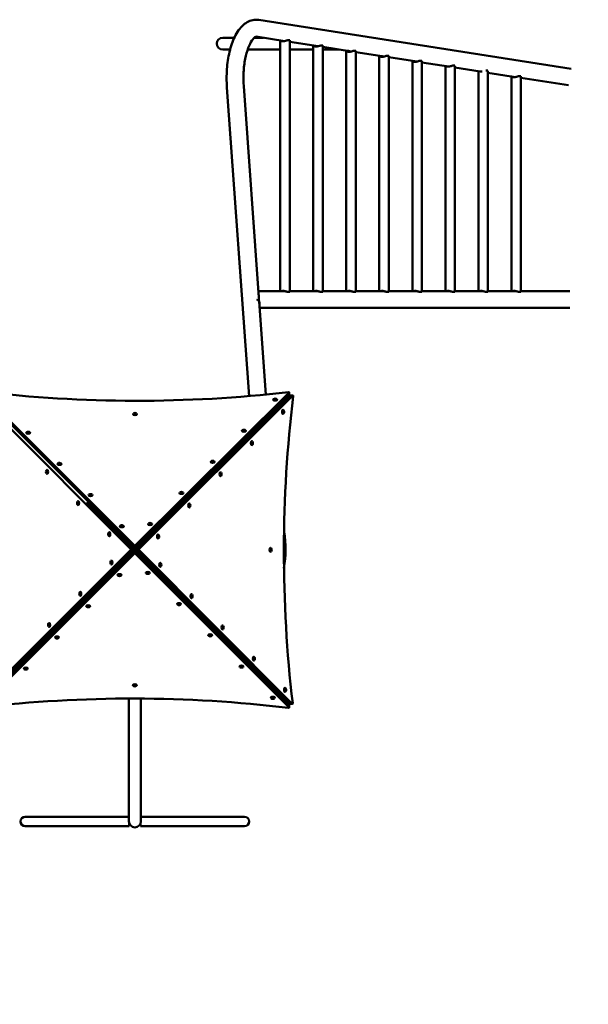
# Model space of a CAD drawing. Units: millimetres. Extents: x 13919 to 26498, y 9512 to 22669.
# Drawn here: x 22256 to 24294, y 16887 to 20420 of the extents above; entities that cross this region are included whole.
import ezdxf

# ---------------------------------------------------------------- set-up
doc = ezdxf.new("R2010")
doc.units = ezdxf.units.MM
doc.header["$LTSCALE"] = 100
doc.layers.add('Widoczne (ISO)', color=7, linetype='Continuous', lineweight=50)
doc.layers.add('Wymiar (ISO)', color=7, linetype='Continuous', lineweight=25)
doc.styles.add('Tekst notatki (ISO)', font='tahoma.ttf')
doc.dimstyles.new('Domyślne (ISO)', dxfattribs={"dimscale": 100, "dimtxt": 3.5, "dimasz": 2.5, "dimexe": 3.175, "dimexo": 0, "dimgap": 0.762, "dimtad": 1, "dimrnd": 1e-08, "dimzin": 0, "dimtxsty": 'Tekst notatki (ISO)', "dimcen": 0.09, "dimdle": 10, "dimclrd": 256, "dimclre": 256, "dimclrt": 256, "dimazin": 0, "dimtfac": 1.001486, "dimtmove": 0, "dimatfit": 3, "dimfxl": 0, "dimtolj": 1, "dimtzin": 0, "dimlwd": -1, "dimlwe": -1, "dimarcsym": 0})

# ---------------------------------------------------------------- blocks, each defined once
blk = doc.blocks.new('*D5')
at = {"layer": 'Defpoints', "color": 0}
for p in [(15147.5, 18254.2), (26497.7, 17526.2), (15147.5, 9829.6)]:
    blk.add_point(p, dxfattribs=at)
at = {"layer": 'Wymiar (ISO)'}
for p, q in [((15147.5, 18254.2), (15147.5, 9512.1)), ((26497.7, 17526.2), (26497.7, 9512.1)), ((26247.7, 9829.6), (15397.5, 9829.6))]:
    blk.add_line(p, q, dxfattribs=at)
for points in [[(15397.5, 9871.3), (15397.5, 9788), (15147.5, 9829.6)], [(26247.7, 9871.3), (26247.7, 9788), (26497.7, 9829.6)]]:
    blk.add_solid(points, dxfattribs=at)
at = {"layer": 'Wymiar (ISO)', "insert": (20201.9, 10270.4), "char_height": 350, "attachment_point": 1, "style": 'Tekst notatki (ISO)'}
blk.add_mtext('\\A1;11350', dxfattribs=at)

msp = doc.modelspace()

# ---------------------------------------------------------------- linework, layer by layer
at = {"layer": 'Widoczne (ISO)'}
for p, q in [((23113.3, 20419), (24232.9, 20244)), ((23025.1, 20355.4), (22983.7, 20355.4)), ((23129.5, 20355.4), (23096.8, 20355.4)), ((23104, 20359.4), (23206.1, 20343.5)), ((23190.1, 19446.4), (23190.1, 20346)), ((23215.5, 20346.2), (23223.8, 20346.2)), ((23223.8, 19443.2), (23223.8, 20346.2)), ((23223.8, 20340.7), (23325.8, 20324.7)), ((23308.4, 20327.2), (23308.6, 20327.2)), ((23308.4, 19446.4), (23308.4, 20327.2)), ((23308.6, 20327.2), (23310, 20327.2)), ((23333.9, 20327.2), (23342.1, 20327.2)), ((23342.1, 19443.2), (23342.1, 20327.2)), ((23342.1, 20322.2), (23445.4, 20306.1)), ((22983.7, 20313), (23010.1, 20313)), ((23073.1, 20313), (23190.1, 20313)), ((23223.8, 20313), (23308.4, 20313)), ((23342.1, 20313), (23400.9, 20313)), ((23426.7, 20308.2), (23426.9, 20308.2)), ((23426.7, 19446.4), (23426.7, 20308.2)), ((23426.9, 20308.2), (23430.9, 20308.2)), ((23430.9, 20308.2), (23431.6, 20308.2)), ((23452.2, 20308.2), (23460.4, 20308.2)), ((23460.4, 19443.2), (23460.4, 20308.2)), ((23460.4, 20303.7), (23562.5, 20287.8)), ((23545, 20290.2), (23545.3, 20290.2)), ((23545, 19446.4), (23545, 20290.2)), ((23545.3, 20290.2), (23546.8, 20290.2)), ((23570.5, 20290.2), (23578.7, 20290.2)), ((23578.7, 19443.2), (23578.7, 20290.2)), ((23578.7, 20285.2), (23679.5, 20269.5)), ((23663.4, 19446.4), (23663.4, 20272)), ((23688.9, 20272.2), (23697.1, 20272.2)), ((23697.1, 19443.2), (23697.1, 20272.2)), ((23697.1, 20266.7), (23792.7, 20251.8)), ((23781.7, 19446.4), (23781.7, 20253.5)), ((23807.2, 20255.2), (23815.4, 20255.2)), ((23815.4, 19443.2), (23815.4, 20254.9)), ((23815.4, 20248.2), (23906.2, 20234.1)), ((23900, 19446.4), (23900, 20235)), ((23927.3, 20237.2), (23933.5, 20237.2)), ((23933.7, 19443.2), (23933.7, 20236.4)), ((23933.7, 20229.8), (24033.2, 20214.2)), ((24018.4, 19446.4), (24018.4, 20216.5)), ((24043.9, 20217.2), (24052.1, 20217.2)), ((24052.1, 19443.2), (24052.1, 20217.2)), ((24052.1, 20211.3), (24223.6, 20184.5)), ((23078.5, 19069.6), (22998.6, 20177.1)), ((23113.4, 19423.7), (23058.8, 20181.4)), ((23111.8, 19446.4), (23203.8, 19446.4)), ((23215.5, 19443.2), (23223.8, 19443.2)), ((23223.8, 19446.4), (23322.1, 19446.4)), ((23333.9, 19443.2), (23342.1, 19443.2)), ((23342.1, 19446.4), (23440.4, 19446.4)), ((23452.2, 19443.2), (23460.4, 19443.2)), ((23460.4, 19446.4), (23558.8, 19446.4)), ((23570.5, 19443.2), (23578.7, 19443.2)), ((23578.7, 19446.4), (23677.1, 19446.4)), ((23688.9, 19443.2), (23697.1, 19443.2)), ((23697.1, 19446.4), (23795.4, 19446.4)), ((23807.2, 19443.2), (23815.4, 19443.2)), ((23815.4, 19446.4), (23913.8, 19446.4)), ((23925.5, 19443.2), (23933.7, 19443.2)), ((23933.7, 19446.4), (24032.1, 19446.4)), ((24043.9, 19443.2), (24052.1, 19443.2)), ((24052.1, 19446.4), (24228.3, 19446.4)), ((23138.6, 19075.2), (23114.5, 19408.8)), ((23116.1, 19386.1), (24228.3, 19386.1)), ((22116, 19084.6), (22668.2, 18532.3)), ((22668.2, 18532.3), (23221.6, 19082.7)), ((23221.8, 19083.1), (23221.8, 19074.1)), ((22654.8, 18518.9), (22104.3, 19071.2)), ((22116, 19075.7), (22668.2, 18523.3)), ((22668.2, 18523.3), (23221.6, 19073.7)), ((23226.1, 19071), (22672.7, 18518.8)), ((23235, 19071), (22681.6, 18518.8)), ((23164.8, 19057), (23164.8, 19056.2)), ((23179, 19057), (23179, 19056.1)), ((23235.4, 19071.2), (23226.4, 19071.2)), ((23200.3, 19019.6), (23199.4, 19019.6)), ((22662, 19005.4), (22662, 19004.6)), ((22676.2, 19005.4), (22676.2, 19004.6)), ((23200.2, 19005.4), (23199.4, 19005.4)), ((22279.2, 18938.1), (22279.2, 18937.3)), ((22293.4, 18938.1), (22293.4, 18937.3)), ((23052.6, 18945.4), (23052.6, 18944.6)), ((23066.8, 18945.4), (23066.8, 18944.5)), ((23088.2, 18907.8), (23087.4, 18907.8)), ((23088.2, 18893.6), (23087.4, 18893.6)), ((22940.4, 18833.8), (22940.4, 18832.9)), ((22954.6, 18833.7), (22954.6, 18832.9)), ((22353.3, 18804.7), (22354.1, 18804.7)), ((22391, 18826.3), (22391, 18825.5)), ((22405.2, 18826.3), (22405.2, 18825.5)), ((22976.2, 18796.1), (22975.4, 18796.1)), ((22353.3, 18790.5), (22354.1, 18790.5)), ((22976.2, 18781.9), (22975.4, 18781.9)), ((22464.9, 18692.7), (22465.7, 18692.7)), ((22502.8, 18714.5), (22502.8, 18713.6)), ((22517, 18714.4), (22517, 18713.6)), ((22828.2, 18722.1), (22828.2, 18721.3)), ((22842.4, 18722.1), (22842.4, 18721.3)), ((22464.9, 18678.5), (22465.7, 18678.5)), ((22663.7, 18518.8), (22495.2, 18688)), ((22864.1, 18684.3), (22863.3, 18684.3)), ((22864.1, 18670.1), (22863.3, 18670.1)), ((22614.5, 18602.6), (22614.5, 18601.8)), ((22628.7, 18602.6), (22628.7, 18601.8)), ((22716, 18610.5), (22716, 18609.7)), ((22730.2, 18610.5), (22730.2, 18609.7)), ((22576.5, 18580.7), (22577.3, 18580.7)), ((22576.5, 18566.5), (22577.3, 18566.5)), ((22752.1, 18572.5), (22751.3, 18572.5)), ((22752.1, 18558.3), (22751.3, 18558.3)), ((22102.4, 17965.6), (22654.8, 18518.9)), ((22111.4, 17965.6), (22663.7, 18518.8)), ((22668.2, 18514.4), (22115.8, 17962.9)), ((22654.8, 18518.9), (22663.7, 18518.8)), ((22663.7, 18518.2), (22663.1, 18518.2)), ((22663.1, 18518.2), (22663.7, 18518.2)), ((22666.4, 18518.2), (22663.7, 18518.2)), ((22663.7, 18518.2), (22666.4, 18518.2)), ((22668.2, 18532.3), (22668.2, 18523.3)), ((22668.2, 18523.3), (22668.2, 18522.7)), ((22668.2, 18522.7), (22668.2, 18523.3)), ((22668.2, 18522.7), (22668.2, 18520)), ((22668.2, 18520), (22668.2, 18522.7)), ((22668.2, 18514.4), (22668.2, 18516.4)), ((22668.2, 18516.4), (22668.2, 18514.4)), ((22668.2, 18505.4), (22668.2, 18514.4)), ((23221.4, 17960.9), (22668.2, 18514.4)), ((22672.7, 18518.2), (22670, 18518.2)), ((22670, 18518.2), (22672.7, 18518.2)), ((22681.6, 18518.8), (22672.7, 18518.8)), ((22672.7, 18518.8), (23224.1, 17965.4)), ((22673.3, 18518.2), (22672.7, 18518.2)), ((22672.7, 18518.2), (22673.3, 18518.2)), ((22681.6, 18518.8), (23233.1, 17965.4)), ((23155.7, 18525), (23154.9, 18525)), ((22668.2, 18505.4), (22115.8, 17953.9)), ((22584.4, 18479.3), (22585.2, 18479.3)), ((23221.4, 17952), (22668.2, 18505.4)), ((23155.7, 18510.8), (23154.8, 18510.8)), ((22584.4, 18465.1), (22585.2, 18465.1)), ((22760, 18471.1), (22759.2, 18471.1)), ((22760, 18456.9), (22759.2, 18456.9)), ((22606.4, 18427), (22606.4, 18427.8)), ((22620.6, 18427), (22620.6, 18427.8)), ((22707.8, 18434.9), (22707.8, 18435.7)), ((22722, 18434.9), (22722, 18435.7)), ((22472.6, 18367.3), (22473.4, 18367.3)), ((22472.6, 18353.1), (22473.4, 18353.1)), ((22871.9, 18358.9), (22871, 18358.9)), ((22871.8, 18344.7), (22871, 18344.7)), ((22494.4, 18315.2), (22494.4, 18316)), ((22508.6, 18315.2), (22508.6, 18316)), ((22819.8, 18322.9), (22819.8, 18323.7)), ((22834, 18322.9), (22834, 18323.7)), ((22360.8, 18255.3), (22361.6, 18255.3)), ((22360.8, 18241.1), (22361.6, 18241.1)), ((22983.7, 18246.6), (22982.9, 18246.6)), ((22983.7, 18232.4), (22982.9, 18232.4)), ((22382.4, 18203.4), (22382.4, 18204.2)), ((22396.6, 18203.3), (22396.6, 18204.2)), ((22931.8, 18210.9), (22931.8, 18211.7)), ((22946, 18210.8), (22946, 18211.7)), ((23095.5, 18134.4), (23094.7, 18134.4)), ((22270.4, 18091.5), (22270.4, 18092.4)), ((22284.6, 18091.5), (22284.6, 18092.3)), ((23043.8, 18098.8), (23043.8, 18099.6)), ((23058, 18098.8), (23058, 18099.6)), ((23095.5, 18120.2), (23094.7, 18120.2)), ((22661.1, 18031.4), (22661.1, 18032.2)), ((22675.3, 18031.4), (22675.3, 18032.2)), ((23207.3, 18022.2), (23206.5, 18022.2)), ((22647.5, 17588.5), (22647.5, 17984.1)), ((22689.9, 17588.5), (22689.9, 17984.1)), ((23155.8, 17986.8), (23155.8, 17987.6)), ((23170, 17986.8), (23170, 17987.6)), ((23207.3, 18008), (23206.5, 18008)), ((23221.6, 17951.6), (23221.6, 17960.6)), ((23233.5, 17965.2), (23224.5, 17965.3)), ((22359.7, 17560.1), (22275.5, 17560.1)), ((22647.5, 17560.1), (22359.7, 17560.1)), ((22647.5, 17588.5), (22647.5, 17543.2)), ((22689.9, 17543.2), (22689.9, 17588.5)), ((22977.7, 17560.1), (22689.9, 17560.1)), ((23061.9, 17560.1), (22977.7, 17560.1)), ((22275.5, 17526.4), (22359.7, 17526.4)), ((22648.7, 17526.4), (22359.7, 17526.4)), ((22648.7, 17536.2), (22648.7, 17526.4)), ((22688.7, 17526.4), (22688.7, 17536.2)), ((22977.7, 17526.4), (22688.7, 17526.4)), ((22977.7, 17526.4), (23061.9, 17526.4))]:
    msp.add_line(p, q, dxfattribs=at)
for centre, radius, start, end in [((22983.7, 20334.2), 21.2, 90, 270), ((23171.9, 19049.8), 10.7, 56.6071, 123.3116), ((22669.1, 18998.2), 10.7, 56.6071, 123.3116), ((23193.1, 19012.5), 10.7, 326.649, 33.2696), ((22286.3, 18930.9), 10.7, 56.6071, 123.3116), ((23059.7, 18938.2), 10.7, 56.6071, 123.3116), ((23081, 18900.7), 10.7, 326.649, 33.2696), ((22947.5, 18826.6), 10.7, 56.6071, 123.3116), ((22360.4, 18797.6), 10.7, 146.5795, 213.2841), ((22398.1, 18819.1), 10.7, 56.6071, 123.3116), ((22969, 18789), 10.7, 326.649, 33.2696), ((22835.3, 18715), 10.7, 56.6071, 123.3116), ((22472.1, 18685.6), 10.7, 146.5795, 213.2841), ((22509.9, 18707.3), 10.7, 56.6071, 123.3116), ((22857, 18677.2), 10.7, 326.649, 33.2696), ((22621.6, 18595.5), 10.7, 56.6071, 123.3116), ((22723, 18603.4), 10.7, 56.6071, 123.3116), ((22809.4, 18518.2), 399.2, 350.517, 9.3012), ((22583.7, 18573.6), 10.7, 146.5795, 213.2841), ((22744.9, 18565.4), 10.7, 326.649, 33.2696), ((23148.5, 18517.9), 10.7, 326.649, 33.2696), ((22591.6, 18472.2), 10.7, 146.5795, 213.2841), ((22752.9, 18464), 10.7, 326.649, 33.2696), ((22613.5, 18434.2), 10.7, 236.6213, 303.2422), ((22714.9, 18442.1), 10.7, 236.6213, 303.2422), ((22479.8, 18360.2), 10.7, 146.5795, 213.2841), ((22864.7, 18351.8), 10.7, 326.649, 33.2696), ((22501.5, 18322.3), 10.7, 236.6213, 303.2422), ((22826.9, 18330.1), 10.7, 236.6213, 303.2422), ((22367.9, 18248.2), 10.7, 146.5795, 213.2841), ((22976.5, 18239.5), 10.7, 326.649, 33.2696), ((22389.5, 18210.5), 10.7, 236.6213, 303.2422), ((22938.9, 18218), 10.7, 236.6213, 303.2422), ((23088.3, 18127.3), 10.7, 326.649, 33.2696), ((22277.5, 18098.7), 10.7, 236.6213, 303.2422), ((23050.9, 18106), 10.7, 236.6213, 303.2422), ((22668.2, 18038.5), 10.7, 236.6213, 303.2422), ((23200.2, 18015.1), 10.7, 326.649, 33.2696), ((23162.9, 17993.9), 10.7, 236.6213, 303.2422), ((22275.5, 17543.2), 16.9, 90, 270), ((23061.9, 17543.2), 16.9, 270, 90), ((22668.7, 17543.2), 21.2, 180, 0)]:
    msp.add_arc(centre, radius, start, end, dxfattribs=at)
for centre, major_axis, ratio, start_param, end_param in [((23081.6, 19446.4), (0, -181.2), 0.152547, 1.385643, 1.41175), ((23081.6, 19416.2), (0, -30.2), 0.906308, 1.464146, 1.61895), ((22674.3, 19995.5), (-2120, 1.5), 0.444788, 1.305789, 1.831104), ((23219.8, 19083.1), (2, 0), 0.444788, 5.863178, 8.11429), ((23171.9, 19057), (7.1, -0.01), 0.444788, 2.547306, 6.877472), ((23171.9, 19056.2), (7.1, -0.01), 0.444788, 3.141593, 6.283185), ((24147.7, 18512.8), (1.5, 2120), 0.445654, 1.305791, 1.831106), ((23212.6, 19061.6), (-6.48, -1.96), 0.644334, 3.833899, 4.299247), ((23212.6, 19061.6), (-1.97, -6.48), 0.644513, 1.840578, 2.448896), ((23219.8, 19074.1), (2, 0), 0.444788, 5.863178, 6.283185), ((23226.4, 19069.2), (0, 2), 0.445654, 0, 0.418927), ((23235.4, 19069.2), (0, 2), 0.445654, 4.447383, 6.702112), ((22669.1, 19005.4), (7.1, -0.01), 0.444788, 2.547306, 6.877472), ((23199.4, 19012.5), (-0.01, -7.1), 0.445654, 3.141593, 6.283185), ((23200.2, 19012.5), (-0.01, -7.1), 0.445654, 2.545664, 6.879114), ((22669.1, 19004.6), (7.1, -0.01), 0.444788, 3.141593, 6.283185), ((22286.3, 18938.1), (7.1, -0.01), 0.444788, 2.547306, 6.877472), ((22286.3, 18937.3), (7.1, -0.01), 0.444788, 3.141593, 6.283185), ((23059.7, 18945.4), (7.1, -0.01), 0.444788, 2.547306, 6.877472), ((23059.7, 18944.5), (7.1, -0.01), 0.444788, 3.141593, 6.283185), ((23087.4, 18900.7), (-0.01, -7.1), 0.445654, 3.141593, 6.283185), ((23088.2, 18900.7), (-0.01, -7.1), 0.445654, 2.545664, 6.879114), ((22947.5, 18833.8), (7.1, -0.01), 0.444788, 2.547306, 6.877472), ((22947.5, 18832.9), (7.1, -0.01), 0.444788, 3.141593, 6.283185), ((22353.3, 18797.6), (0.01, 7.1), 0.444786, 2.54731, 6.877468), ((22354.1, 18797.6), (0.01, 7.1), 0.444786, 3.141593, 6.283185), ((22398.1, 18826.3), (7.1, -0.01), 0.444788, 2.547306, 6.877472), ((22398.1, 18825.5), (7.1, -0.01), 0.444788, 3.141593, 6.283185), ((22975.4, 18789), (-0.01, -7.1), 0.445654, 3.141593, 6.283185), ((22976.2, 18789), (-0.01, -7.1), 0.445654, 2.545664, 6.879114), ((22835.3, 18722.1), (7.1, -0.01), 0.444788, 2.547306, 6.877472), ((22464.9, 18685.6), (0.01, 7.1), 0.444786, 2.54731, 6.877468), ((22465.7, 18685.6), (0.01, 7.1), 0.444786, 3.141593, 6.283185), ((22509.9, 18714.4), (7.1, -0.01), 0.444788, 2.547306, 6.877472), ((22509.9, 18713.6), (7.1, -0.01), 0.444788, 3.141593, 6.283185), ((22835.3, 18721.3), (7.1, -0.01), 0.444788, 3.141593, 6.283185), ((22863.3, 18677.2), (-0.01, -7.1), 0.445654, 3.141593, 6.283185), ((22864.1, 18677.2), (-0.01, -7.1), 0.445654, 2.545664, 6.879114), ((22621.6, 18602.6), (7.1, -0.01), 0.444788, 2.547306, 6.877472), ((22621.6, 18601.8), (7.1, -0.01), 0.444788, 3.141593, 6.283185), ((22723.1, 18610.5), (7.1, -0.01), 0.444788, 2.547306, 6.877472), ((22723.1, 18609.7), (7.1, -0.01), 0.444788, 3.141593, 6.283185), ((22576.5, 18573.6), (0.01, 7.1), 0.444786, 2.54731, 6.877468), ((22577.3, 18573.6), (0.01, 7.1), 0.444786, 3.141593, 6.283185), ((22751.3, 18565.4), (-0.01, -7.1), 0.445654, 3.141593, 6.283185), ((22752.1, 18565.4), (-0.01, -7.1), 0.445654, 2.545664, 6.879114), ((22668.2, 18518.2), (3.53, 3.54), 0.817615, 0.886349, 2.256432), ((22668.2, 18518.2), (-3.54, 3.54), 0.818008, 0.886348, 2.14519), ((22668.2, 18518.2), (-1.41, -1.42), 0.817615, 4.027941, 5.398025), ((22668.2, 18518.2), (1.41, -1.41), 0.818008, 4.027941, 5.398024), ((22668.2, 18518.2), (3.53, -3.54), 0.817615, 0.88516, 2.255244), ((22668.2, 18518.2), (-1.41, 1.42), 0.817615, 4.026753, 5.396837), ((22668.2, 18518.2), (1.41, 1.41), 0.818008, 4.026754, 5.396837), ((22668.2, 18518.2), (-3.54, -3.54), 0.818008, 0.994443, 2.255244), ((23154.8, 18517.9), (-0.01, -7.1), 0.445654, 3.141593, 6.283185), ((23155.7, 18517.9), (-0.01, -7.1), 0.445654, 2.545664, 6.879114), ((22584.4, 18472.2), (0.01, 7.1), 0.444786, 2.54731, 6.877468), ((22585.2, 18472.2), (0.01, 7.1), 0.444786, 3.141593, 6.283185), ((22759.2, 18464), (-0.01, -7.1), 0.445654, 3.141593, 6.283185), ((22760, 18464), (-0.01, -7.1), 0.445654, 2.545664, 6.879114), ((22613.5, 18427), (-7.1, 0.01), 0.445652, 2.545668, 6.87911), ((22613.5, 18427.8), (-7.1, 0.01), 0.445652, 3.141593, 6.283185), ((22714.9, 18434.9), (-7.1, 0.01), 0.445652, 2.545668, 6.87911), ((22714.9, 18435.7), (-7.1, 0.01), 0.445652, 3.141593, 6.283185), ((22472.6, 18360.2), (0.01, 7.1), 0.444786, 2.54731, 6.877468), ((22473.4, 18360.2), (0.01, 7.1), 0.444786, 3.141593, 6.283185), ((22871, 18351.8), (-0.01, -7.1), 0.445654, 3.141593, 6.283185), ((22871.9, 18351.8), (-0.01, -7.1), 0.445654, 2.545664, 6.879114), ((22501.5, 18315.2), (-7.1, 0.01), 0.445652, 2.545668, 6.87911), ((22501.5, 18316), (-7.1, 0.01), 0.445652, 3.141593, 6.283185), ((22826.9, 18322.9), (-7.1, 0.01), 0.445652, 2.545668, 6.87911), ((22826.9, 18323.7), (-7.1, 0.01), 0.445652, 3.141593, 6.283185), ((22360.8, 18248.2), (0.01, 7.1), 0.444786, 2.54731, 6.877468), ((22361.6, 18248.2), (0.01, 7.1), 0.444786, 3.141593, 6.283185), ((22982.9, 18239.5), (-0.01, -7.1), 0.445654, 3.141593, 6.283185), ((22983.7, 18239.5), (-0.01, -7.1), 0.445654, 2.545664, 6.879114), ((22389.5, 18203.4), (-7.1, 0.01), 0.445652, 2.545668, 6.87911), ((22389.5, 18204.2), (-7.1, 0.01), 0.445652, 3.141593, 6.283185), ((22938.9, 18210.9), (-7.1, 0.01), 0.445652, 2.545668, 6.87911), ((22938.9, 18211.7), (-7.1, 0.01), 0.445652, 3.141593, 6.283185), ((23094.7, 18127.3), (-0.01, -7.1), 0.445654, 3.141593, 6.283185), ((23095.5, 18127.3), (-0.01, -7.1), 0.445654, 2.545664, 6.879114), ((22277.5, 18091.5), (-7.1, 0.01), 0.445652, 2.545668, 6.87911), ((22277.5, 18092.3), (-7.1, 0.01), 0.445652, 3.141593, 6.283185), ((23050.9, 18098.8), (-7.1, 0.01), 0.445652, 2.545668, 6.87911), ((23050.9, 18099.6), (-7.1, 0.01), 0.445652, 3.141593, 6.283185), ((22668.2, 18031.4), (-7.1, 0.01), 0.445652, 2.545668, 6.87911), ((22668.2, 18032.2), (-7.1, 0.01), 0.445652, 3.141593, 6.283185), ((23206.5, 18015.1), (-0.01, -7.1), 0.445654, 3.141593, 6.283185), ((23207.3, 18015.1), (-0.01, -7.1), 0.445654, 2.545664, 6.879114), ((22664.9, 17039.4), (2120, -2.5), 0.445652, 1.306871, 1.832187), ((23162.9, 17986.8), (-7.1, 0.01), 0.445652, 2.545668, 6.87911), ((23162.9, 17987.6), (-7.1, 0.01), 0.445652, 3.141593, 6.283185), ((23211.6, 17974.9), (-6.48, 1.97), 0.64474, 1.843852, 2.449201), ((23211.6, 17974.9), (-1.96, 6.48), 0.644562, 3.833595, 4.301897), ((23219.6, 17951.6), (2, 0), 0.445652, 4.448464, 6.703192), ((23219.6, 17960.6), (2, 0), 0.445652, 0, 0.420007), ((23224.5, 17967.3), (0, -2), 0.445654, 5.86318, 6.283185), ((23233.5, 17967.2), (0, -2), 0.445654, 5.86318, 8.114292)]:
    msp.add_ellipse(centre, major_axis=major_axis, ratio=ratio, start_param=start_param, end_param=end_param, dxfattribs=at)
for points, knots in [([(22998.6, 20177.1), (22997.1, 20198.6), (22997.1, 20220.7), (23000.2, 20263.7), (23003.3, 20284.7), (23012.6, 20324.2), (23018.9, 20342.6), (23034.9, 20375.6), (23044.8, 20390), (23068.3, 20410.6), (23081.7, 20417.6), (23102.1, 20420), (23107.8, 20419.8), (23113.3, 20419)], [4.543305, 4.543305, 4.543305, 4.543305, 4.882446, 4.882446, 5.221597, 5.221597, 5.568727, 5.568727, 5.929889, 5.929889, 6.234427, 6.234427, 6.349118, 6.349118, 6.349118, 6.349118]), ([(23058.8, 20181.4), (23057.6, 20197.9), (23057.4, 20214.8), (23059.3, 20248), (23061.3, 20264.2), (23067, 20293.7), (23070.7, 20307.1), (23079.1, 20329.3), (23083.6, 20338.3), (23092.1, 20351), (23096, 20355), (23101.6, 20359.1), (23102.9, 20359.4), (23103.7, 20359.4), (23103.8, 20359.4), (23104, 20359.4)], [4.543305, 4.543305, 4.543305, 4.543305, 4.843412, 4.843412, 5.143895, 5.143895, 5.438403, 5.438403, 5.718416, 5.718416, 5.976202, 5.976202, 6.237382, 6.237382, 6.349118, 6.349118, 6.349118, 6.349118]), ([(23215.5, 20346.2), (23214.6, 20345.9), (23213.6, 20345.6), (23211.7, 20344.9), (23210.6, 20344.6), (23208.5, 20344), (23207.4, 20343.7), (23205.1, 20343.3), (23204, 20343.1), (23201.8, 20342.8), (23200.8, 20342.8), (23198.8, 20342.8), (23197.8, 20342.8), (23196, 20343.1), (23195.2, 20343.3), (23193.7, 20343.7), (23193, 20344), (23191.9, 20344.6), (23191.4, 20344.9), (23190.8, 20345.5), (23190.6, 20345.7), (23190.5, 20345.9)], [6.195655, 6.195655, 6.195655, 6.195655, 6.521013, 6.521013, 6.846145, 6.846145, 7.171276, 7.171276, 7.496408, 7.496408, 7.82154, 7.82154, 8.146672, 8.146672, 8.471803, 8.471803, 8.796935, 8.796935, 9.122067, 9.122067, 9.338204, 9.338204, 9.338204, 9.338204]), ([(23193, 20345.5), (23193, 20345.2), (23193.3, 20344.8), (23194.4, 20344), (23195.3, 20343.6), (23197.2, 20343.1), (23197.9, 20343), (23199.2, 20342.8), (23199.8, 20342.8), (23200.4, 20342.8)], [0.622693, 0.622693, 0.622693, 0.622693, 1.070222, 1.070222, 1.604283, 1.604283, 1.871313, 1.871313, 2.071106, 2.071106, 2.071106, 2.071106]), ([(23333.9, 20327.2), (23332.9, 20326.9), (23332, 20326.6), (23330, 20325.9), (23329, 20325.6), (23326.8, 20325), (23325.7, 20324.7), (23323.5, 20324.3), (23322.3, 20324.1), (23320.1, 20323.8), (23319.1, 20323.8), (23317.1, 20323.8), (23316.2, 20323.8), (23314.4, 20324.1), (23313.5, 20324.3), (23312, 20324.7), (23311.3, 20325), (23310.2, 20325.6), (23309.8, 20325.9), (23309, 20326.6), (23308.8, 20326.9), (23308.6, 20327.2)], [6.195655, 6.195655, 6.195655, 6.195655, 6.521013, 6.521013, 6.846145, 6.846145, 7.171276, 7.171276, 7.496408, 7.496408, 7.82154, 7.82154, 8.146672, 8.146672, 8.471803, 8.471803, 8.796935, 8.796935, 9.122067, 9.122067, 9.447425, 9.447425, 9.447425, 9.447425]), ([(23311.5, 20327), (23311.4, 20326.9), (23311.3, 20326.8), (23311.2, 20326.3), (23311.5, 20325.9), (23312.7, 20325), (23313.7, 20324.6), (23315.5, 20324.1), (23316.2, 20324), (23317.5, 20323.8), (23318.1, 20323.8), (23318.7, 20323.8)], [0.35053, 0.35053, 0.35053, 0.35053, 0.535111, 0.535111, 1.070222, 1.070222, 1.604283, 1.604283, 1.871313, 1.871313, 2.071106, 2.071106, 2.071106, 2.071106]), ([(23324.6, 20324.5), (23323.1, 20324.8), (23321.7, 20325.1), (23320.1, 20325.5), (23319.6, 20325.7), (23319.2, 20325.8)], [7.0686255, 7.0686255, 7.0686255, 7.0686255, 7.4831522, 7.4831522, 7.6184492, 7.6184492, 7.6184492, 7.6184492]), ([(23452.2, 20308.2), (23451.3, 20307.9), (23450.3, 20307.6), (23448.4, 20306.9), (23447.3, 20306.6), (23445.1, 20306), (23444, 20305.7), (23441.8, 20305.3), (23440.7, 20305.1), (23438.5, 20304.8), (23437.4, 20304.8), (23435.5, 20304.8), (23434.5, 20304.8), (23432.7, 20305.1), (23431.8, 20305.3), (23430.3, 20305.7), (23429.7, 20306), (23428.5, 20306.6), (23428.1, 20306.9), (23427.4, 20307.6), (23427.1, 20307.9), (23426.9, 20308.2)], [6.195655, 6.195655, 6.195655, 6.195655, 6.521013, 6.521013, 6.846145, 6.846145, 7.171276, 7.171276, 7.496408, 7.496408, 7.82154, 7.82154, 8.146672, 8.146672, 8.471803, 8.471803, 8.796935, 8.796935, 9.122067, 9.122067, 9.447425, 9.447425, 9.447425, 9.447425]), ([(23430.9, 20308.2), (23430.5, 20308.2), (23430.2, 20308.2), (23429.8, 20308), (23429.7, 20307.8), (23429.6, 20307.3), (23429.9, 20306.9), (23431, 20306), (23432, 20305.6), (23433.9, 20305.1), (23434.6, 20305), (23435.9, 20304.8), (23436.5, 20304.8), (23437.1, 20304.8)], [0, 0, 0, 0, 0.267556, 0.267556, 0.535111, 0.535111, 1.070222, 1.070222, 1.604283, 1.604283, 1.871313, 1.871313, 2.071106, 2.071106, 2.071106, 2.071106]), ([(23442.9, 20305.5), (23441.5, 20305.8), (23440.1, 20306.1), (23437.2, 20306.9), (23435.5, 20307.3), (23433.5, 20307.8), (23432.9, 20308), (23431.8, 20308.2), (23431.3, 20308.2), (23430.9, 20308.2)], [7.068625, 7.068625, 7.068625, 7.068625, 7.483152, 7.483152, 8.018263, 8.018263, 8.285819, 8.285819, 8.553375, 8.553375, 8.553375, 8.553375]), ([(23437.8, 20307.2), (23437.8, 20307.2), (23437.8, 20307.2), (23438.8, 20306.9), (23439.8, 20306.6), (23441.8, 20306.1), (23442.7, 20305.8), (23443.6, 20305.6)], [1.304138, 1.304138, 1.304138, 1.304138, 1.306653, 1.306653, 1.6317847, 1.6317847, 1.8930323, 1.8930323, 1.8930323, 1.8930323]), ([(23570.5, 20290.2), (23569.6, 20289.9), (23568.6, 20289.6), (23566.7, 20288.9), (23565.6, 20288.6), (23563.5, 20288), (23562.4, 20287.7), (23560.1, 20287.3), (23559, 20287.1), (23556.8, 20286.8), (23555.8, 20286.8), (23553.8, 20286.8), (23552.8, 20286.8), (23551, 20287.1), (23550.2, 20287.3), (23548.7, 20287.7), (23548, 20288), (23546.9, 20288.6), (23546.4, 20288.9), (23545.7, 20289.6), (23545.4, 20289.9), (23545.3, 20290.2)], [6.195655, 6.195655, 6.195655, 6.195655, 6.521013, 6.521013, 6.846145, 6.846145, 7.171276, 7.171276, 7.496408, 7.496408, 7.82154, 7.82154, 8.146672, 8.146672, 8.471803, 8.471803, 8.796935, 8.796935, 9.122067, 9.122067, 9.447425, 9.447425, 9.447425, 9.447425]), ([(23548.2, 20290), (23548.1, 20289.9), (23548, 20289.8), (23547.9, 20289.3), (23548.2, 20288.9), (23549.4, 20288), (23550.3, 20287.6), (23552.2, 20287.1), (23552.9, 20287), (23554.2, 20286.8), (23554.8, 20286.8), (23555.4, 20286.8)], [0.335538, 0.335538, 0.335538, 0.335538, 0.535111, 0.535111, 1.070222, 1.070222, 1.604283, 1.604283, 1.871313, 1.871313, 2.071106, 2.071106, 2.071106, 2.071106]), ([(23561.2, 20287.5), (23559.8, 20287.8), (23558.4, 20288.1), (23556.6, 20288.6), (23556.2, 20288.7), (23555.7, 20288.8)], [7.0686255, 7.0686255, 7.0686255, 7.0686255, 7.4831522, 7.4831522, 7.6416772, 7.6416772, 7.6416772, 7.6416772]), ([(23688.9, 20272.2), (23687.9, 20271.9), (23687, 20271.6), (23685, 20270.9), (23684, 20270.6), (23681.8, 20270), (23680.7, 20269.7), (23678.5, 20269.3), (23677.3, 20269.1), (23675.1, 20268.8), (23674.1, 20268.8), (23672.1, 20268.8), (23671.2, 20268.8), (23669.4, 20269.1), (23668.5, 20269.3), (23667, 20269.7), (23666.3, 20270), (23665.2, 20270.6), (23664.8, 20270.9), (23664.1, 20271.5), (23663.9, 20271.7), (23663.8, 20271.9)], [6.195655, 6.195655, 6.195655, 6.195655, 6.521013, 6.521013, 6.846145, 6.846145, 7.171276, 7.171276, 7.496408, 7.496408, 7.82154, 7.82154, 8.146672, 8.146672, 8.471803, 8.471803, 8.796935, 8.796935, 9.122067, 9.122067, 9.356222, 9.356222, 9.356222, 9.356222]), ([(23666.3, 20271.5), (23666.3, 20271.2), (23666.6, 20270.8), (23667.7, 20270), (23668.7, 20269.6), (23670.5, 20269.1), (23671.2, 20269), (23672.5, 20268.8), (23673.1, 20268.8), (23673.7, 20268.8)], [0.599321, 0.599321, 0.599321, 0.599321, 1.070222, 1.070222, 1.604283, 1.604283, 1.871313, 1.871313, 2.071106, 2.071106, 2.071106, 2.071106]), ([(23807.2, 20255.2), (23806.3, 20254.9), (23805.3, 20254.6), (23803.4, 20253.9), (23802.3, 20253.6), (23800.1, 20253), (23799, 20252.7), (23796.8, 20252.3), (23795.7, 20252.1), (23793.5, 20251.8), (23792.4, 20251.8), (23790.5, 20251.8), (23789.5, 20251.8), (23787.7, 20252.1), (23786.8, 20252.3), (23785.5, 20252.7), (23785, 20252.9), (23784.6, 20253.1)], [6.195655, 6.195655, 6.195655, 6.195655, 6.521013, 6.521013, 6.846145, 6.846145, 7.171276, 7.171276, 7.496408, 7.496408, 7.82154, 7.82154, 8.146672, 8.146672, 8.471803, 8.471803, 8.71137, 8.71137, 8.71137, 8.71137]), ([(23786.8, 20252.7), (23787.2, 20252.5), (23787.7, 20252.4), (23788.9, 20252.1), (23789.6, 20252), (23790.9, 20251.8), (23791.5, 20251.8), (23792.1, 20251.8)], [1.3780926, 1.3780926, 1.3780926, 1.3780926, 1.604283, 1.604283, 1.8713133, 1.8713133, 2.0711056, 2.0711056, 2.0711056, 2.0711056]), ([(23913.6, 20234), (23913.3, 20234), (23913.1, 20234), (23911.8, 20233.8), (23910.8, 20233.8), (23908.8, 20233.8), (23907.8, 20233.8), (23906.7, 20234), (23906.6, 20234), (23906.4, 20234)], [7.4313859, 7.4313859, 7.4313859, 7.4313859, 7.4964081, 7.4964081, 7.8215399, 7.8215399, 8.1466716, 8.1466716, 8.2116938, 8.2116938, 8.2116938, 8.2116938]), ([(24043.9, 20217.2), (24042.9, 20216.9), (24042, 20216.6), (24040, 20215.9), (24039, 20215.6), (24036.8, 20215), (24035.7, 20214.7), (24033.5, 20214.3), (24032.3, 20214.1), (24030.1, 20213.8), (24029.1, 20213.8), (24027.1, 20213.8), (24026.2, 20213.8), (24024.4, 20214.1), (24023.5, 20214.3), (24022, 20214.7), (24021.3, 20215), (24020.2, 20215.6), (24019.8, 20215.9), (24019.3, 20216.3), (24019.3, 20216.3), (24019.2, 20216.4)], [6.195655, 6.195655, 6.195655, 6.195655, 6.521013, 6.521013, 6.846145, 6.846145, 7.171276, 7.171276, 7.496408, 7.496408, 7.82154, 7.82154, 8.146672, 8.146672, 8.471803, 8.471803, 8.796935, 8.796935, 9.122067, 9.122067, 9.177995, 9.177995, 9.177995, 9.177995]), ([(24021.5, 20216.1), (24021.6, 20215.9), (24021.8, 20215.6), (24022.7, 20215), (24023.7, 20214.6), (24025.5, 20214.1), (24026.2, 20214), (24027.5, 20213.8), (24028.1, 20213.8), (24028.7, 20213.8)], [0.8185, 0.8185, 0.8185, 0.8185, 1.070222, 1.070222, 1.604283, 1.604283, 1.871313, 1.871313, 2.071106, 2.071106, 2.071106, 2.071106]), ([(23112.8, 19432.6), (23112.8, 19432.5), (23112.9, 19432.3), (23113.3, 19430.5), (23113.5, 19428.7), (23113.5, 19426.1), (23113.5, 19425.2), (23113.4, 19423.5), (23113.4, 19422.7), (23113.2, 19421), (23113.1, 19420.1), (23113, 19418.8), (23113, 19418.3), (23113, 19417.3), (23113, 19416.8), (23113, 19416.2)], [20.39331, 20.39331, 20.39331, 20.39331, 20.456657, 20.456657, 21.184733, 21.184733, 21.548771, 21.548771, 21.912809, 21.912809, 22.276847, 22.276847, 22.458866, 22.458866, 22.640885, 22.640885, 22.640885, 22.640885]), ([(23196.2, 19446.4), (23196.5, 19446.4), (23196.7, 19446.4), (23197.8, 19446.6), (23198.8, 19446.7), (23200.8, 19446.7), (23201.8, 19446.6), (23204, 19446.4), (23205.1, 19446.2), (23207.4, 19445.7), (23208.5, 19445.4), (23210.6, 19444.8), (23211.7, 19444.5), (23213.6, 19443.9), (23214.6, 19443.5), (23215.5, 19443.2)], [2.196, 2.196, 2.196, 2.196, 2.282048, 2.282048, 2.60718, 2.60718, 2.932312, 2.932312, 3.257443, 3.257443, 3.582575, 3.582575, 3.907707, 3.907707, 4.233065, 4.233065, 4.233065, 4.233065]), ([(23200.4, 19446.6), (23199.8, 19446.6), (23199.2, 19446.6), (23198.3, 19446.5), (23197.9, 19446.4), (23197.5, 19446.4)], [6.482269, 6.482269, 6.482269, 6.482269, 6.6820613, 6.6820613, 6.8258445, 6.8258445, 6.8258445, 6.8258445]), ([(23314.6, 19446.4), (23314.8, 19446.4), (23315, 19446.4), (23316.2, 19446.6), (23317.1, 19446.7), (23319.1, 19446.7), (23320.1, 19446.6), (23322.3, 19446.4), (23323.5, 19446.2), (23325.7, 19445.7), (23326.8, 19445.4), (23329, 19444.8), (23330, 19444.5), (23332, 19443.9), (23332.9, 19443.5), (23333.9, 19443.2)], [2.196, 2.196, 2.196, 2.196, 2.282048, 2.282048, 2.60718, 2.60718, 2.932312, 2.932312, 3.257443, 3.257443, 3.582575, 3.582575, 3.907707, 3.907707, 4.233065, 4.233065, 4.233065, 4.233065]), ([(23318.7, 19446.6), (23318.1, 19446.6), (23317.5, 19446.6), (23316.6, 19446.5), (23316.2, 19446.4), (23315.8, 19446.4)], [6.482269, 6.482269, 6.482269, 6.482269, 6.6820613, 6.6820613, 6.8258445, 6.8258445, 6.8258445, 6.8258445]), ([(23432.9, 19446.4), (23433.1, 19446.4), (23433.4, 19446.4), (23434.5, 19446.6), (23435.5, 19446.7), (23437.4, 19446.7), (23438.5, 19446.6), (23440.7, 19446.4), (23441.8, 19446.2), (23444, 19445.7), (23445.1, 19445.4), (23447.3, 19444.8), (23448.4, 19444.5), (23450.3, 19443.9), (23451.3, 19443.5), (23452.2, 19443.2)], [2.196, 2.196, 2.196, 2.196, 2.282048, 2.282048, 2.60718, 2.60718, 2.932312, 2.932312, 3.257443, 3.257443, 3.582575, 3.582575, 3.907707, 3.907707, 4.233065, 4.233065, 4.233065, 4.233065]), ([(23437.1, 19446.6), (23436.5, 19446.6), (23435.9, 19446.6), (23434.9, 19446.5), (23434.5, 19446.4), (23434.2, 19446.4)], [6.482269, 6.482269, 6.482269, 6.482269, 6.6820613, 6.6820613, 6.8258445, 6.8258445, 6.8258445, 6.8258445]), ([(23551.2, 19446.4), (23551.5, 19446.4), (23551.7, 19446.4), (23552.8, 19446.6), (23553.8, 19446.7), (23555.8, 19446.7), (23556.8, 19446.6), (23559, 19446.4), (23560.1, 19446.2), (23562.4, 19445.7), (23563.5, 19445.4), (23565.6, 19444.8), (23566.7, 19444.5), (23568.6, 19443.9), (23569.6, 19443.5), (23570.5, 19443.2)], [2.196, 2.196, 2.196, 2.196, 2.282048, 2.282048, 2.60718, 2.60718, 2.932312, 2.932312, 3.257443, 3.257443, 3.582575, 3.582575, 3.907707, 3.907707, 4.233065, 4.233065, 4.233065, 4.233065]), ([(23555.4, 19446.6), (23554.8, 19446.6), (23554.2, 19446.6), (23553.3, 19446.5), (23552.9, 19446.4), (23552.5, 19446.4)], [6.482269, 6.482269, 6.482269, 6.482269, 6.6820613, 6.6820613, 6.8258445, 6.8258445, 6.8258445, 6.8258445]), ([(23669.6, 19446.4), (23669.8, 19446.4), (23670, 19446.4), (23671.2, 19446.6), (23672.1, 19446.7), (23674.1, 19446.7), (23675.1, 19446.6), (23677.3, 19446.4), (23678.5, 19446.2), (23680.7, 19445.7), (23681.8, 19445.4), (23684, 19444.8), (23685, 19444.5), (23687, 19443.9), (23687.9, 19443.5), (23688.9, 19443.2)], [2.196, 2.196, 2.196, 2.196, 2.282048, 2.282048, 2.60718, 2.60718, 2.932312, 2.932312, 3.257443, 3.257443, 3.582575, 3.582575, 3.907707, 3.907707, 4.233065, 4.233065, 4.233065, 4.233065]), ([(23673.7, 19446.6), (23673.1, 19446.6), (23672.5, 19446.6), (23671.6, 19446.5), (23671.2, 19446.4), (23670.8, 19446.4)], [6.482269, 6.482269, 6.482269, 6.482269, 6.6820613, 6.6820613, 6.8258445, 6.8258445, 6.8258445, 6.8258445]), ([(23787.9, 19446.4), (23788.1, 19446.4), (23788.4, 19446.4), (23789.5, 19446.6), (23790.5, 19446.7), (23792.4, 19446.7), (23793.5, 19446.6), (23795.7, 19446.4), (23796.8, 19446.2), (23799, 19445.7), (23800.1, 19445.4), (23802.3, 19444.8), (23803.4, 19444.5), (23805.3, 19443.9), (23806.3, 19443.5), (23807.2, 19443.2)], [2.196, 2.196, 2.196, 2.196, 2.282048, 2.282048, 2.60718, 2.60718, 2.932312, 2.932312, 3.257443, 3.257443, 3.582575, 3.582575, 3.907707, 3.907707, 4.233065, 4.233065, 4.233065, 4.233065]), ([(23792.1, 19446.6), (23791.5, 19446.6), (23790.9, 19446.6), (23789.9, 19446.5), (23789.5, 19446.4), (23789.2, 19446.4)], [6.482269, 6.482269, 6.482269, 6.482269, 6.6820613, 6.6820613, 6.8258445, 6.8258445, 6.8258445, 6.8258445]), ([(23906.2, 19446.4), (23906.5, 19446.4), (23906.7, 19446.4), (23907.8, 19446.6), (23908.8, 19446.7), (23910.8, 19446.7), (23911.8, 19446.6), (23914, 19446.4), (23915.1, 19446.2), (23917.4, 19445.7), (23918.5, 19445.4), (23920.6, 19444.8), (23921.7, 19444.5), (23923.6, 19443.9), (23924.6, 19443.5), (23925.5, 19443.2)], [2.196, 2.196, 2.196, 2.196, 2.282048, 2.282048, 2.60718, 2.60718, 2.932312, 2.932312, 3.257443, 3.257443, 3.582575, 3.582575, 3.907707, 3.907707, 4.233065, 4.233065, 4.233065, 4.233065]), ([(23910.4, 19446.6), (23909.8, 19446.6), (23909.2, 19446.6), (23908.3, 19446.5), (23907.9, 19446.4), (23907.5, 19446.4)], [6.482269, 6.482269, 6.482269, 6.482269, 6.6820613, 6.6820613, 6.8258445, 6.8258445, 6.8258445, 6.8258445]), ([(24024.6, 19446.4), (24024.8, 19446.4), (24025, 19446.4), (24026.2, 19446.6), (24027.1, 19446.7), (24029.1, 19446.7), (24030.1, 19446.6), (24032.3, 19446.4), (24033.5, 19446.2), (24035.7, 19445.7), (24036.8, 19445.4), (24039, 19444.8), (24040, 19444.5), (24042, 19443.9), (24042.9, 19443.5), (24043.9, 19443.2)], [2.196, 2.196, 2.196, 2.196, 2.282048, 2.282048, 2.60718, 2.60718, 2.932312, 2.932312, 3.257443, 3.257443, 3.582575, 3.582575, 3.907707, 3.907707, 4.233065, 4.233065, 4.233065, 4.233065]), ([(24028.7, 19446.6), (24028.1, 19446.6), (24027.5, 19446.6), (24026.6, 19446.5), (24026.2, 19446.4), (24025.8, 19446.4)], [6.482269, 6.482269, 6.482269, 6.482269, 6.6820613, 6.6820613, 6.8258445, 6.8258445, 6.8258445, 6.8258445]), ([(23108.7, 19413), (23108.8, 19413.2), (23108.9, 19413.5), (23109, 19414.1), (23109, 19414.5), (23109.1, 19415.3), (23109.1, 19415.7), (23109.1, 19416.7), (23109, 19417.2), (23108.9, 19417.7)], [1.8851071, 1.8851071, 1.8851071, 1.8851071, 1.9809208, 1.9809208, 2.1224151, 2.1224151, 2.2639095, 2.2639095, 2.4241733, 2.4241733, 2.4241733, 2.4241733]), ([(23113, 19416.2), (23113.1, 19415.5), (23113.2, 19414.9), (23113.4, 19413.8), (23113.5, 19413.3), (23113.8, 19411.9), (23114, 19411), (23114.6, 19408.3), (23115, 19406.5), (23115.3, 19403), (23115.3, 19401.4), (23115.2, 19399.8)], [0, 0, 0, 0, 0.214261, 0.214261, 0.428521, 0.428521, 0.857043, 0.857043, 1.714086, 1.714086, 2.491326, 2.491326, 2.491326, 2.491326])]:
    msp.add_open_spline(points, degree=3, knots=knots, dxfattribs=at)
for points in [[(23323, 20325.2), (23323.7, 20325), (23324.5, 20324.8), (23325.2, 20324.6)], [(23559.5, 20288.2), (23560.3, 20288), (23561.1, 20287.8), (23561.9, 20287.6)], [(23113.5, 19424.7), (23113.4, 19425.1), (23113.3, 19425.6), (23113.3, 19426.1)], [(23114.7, 19406.4), (23114.7, 19406.8), (23114.7, 19407.3), (23114.7, 19407.8)]]:
    msp.add_open_spline(points, degree=3, dxfattribs=at)

# ---------------------------------------------------------------- dimensions: what is measured, and where the dimension line sits
at = {"layer": 'Wymiar (ISO)'}
dim = msp.add_linear_dim(base=(15147.5, 9829.6), p1=(26497.7, 17526.2), p2=(15147.5, 18254.2), angle=180, dimstyle='Domyślne (ISO)', override={"dimdec": 0, "dimtp": 0, "dimtm": 0, "dimtdec": 2, "dimtofl": 0, "dimatfit": 1}, dxfattribs=at)
dim.commit()
dim.dimension.update_dxf_attribs({"geometry": '*D5', "text_midpoint": (20822.6, 9829.6), "dimtype": 160})

doc.saveas('drawing.dxf')
